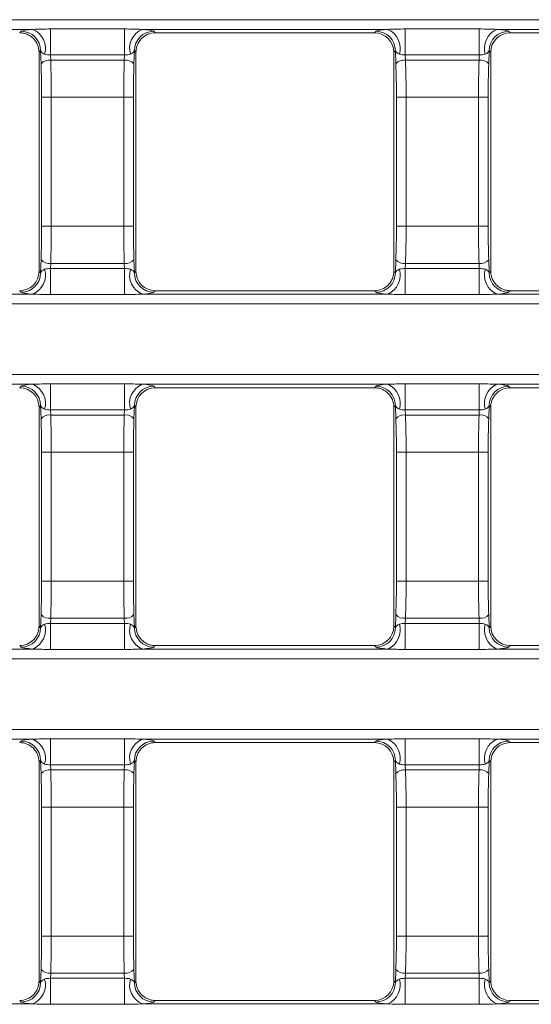
# Model space of a CAD drawing. Units: millimetres. Extents: x -386 to 5649, y -16 to 1848.
# Drawn here: x 638 to 744, y 673 to 876 of the extents above; entities that cross this region are included whole.
import ezdxf

# ---------------------------------------------------------------- set-up
doc = ezdxf.new("R2010")
doc.units = ezdxf.units.MM
doc.header["$LTSCALE"] = 5

msp = doc.modelspace()

# ---------------------------------------------------------------- linework, layer by layer
at = {"color": 7, "linetype": 'Continuous', "lineweight": 15}
for p, q in [((215.659, 876.165), (868.847, 876.165)), ((640.773, 874.172), (590.088, 874.172)), ((638.035, 873.457), (638.356, 873.778)), ((644.394, 874.25), (659.645, 874.25)), ((644.394, 874.25), (644.394, 868.889)), ((659.645, 874.25), (659.645, 868.889)), ((713.951, 874.172), (663.266, 874.172)), ((665.683, 873.778), (666.004, 873.457)), ((711.213, 873.457), (666.01, 873.457)), ((711.213, 873.457), (711.534, 873.778)), ((717.572, 874.25), (732.823, 874.25)), ((717.572, 874.25), (717.572, 868.889)), ((732.823, 874.25), (732.823, 868.889)), ((787.129, 874.172), (736.444, 874.172)), ((738.861, 873.778), (739.182, 873.457)), ((784.39, 873.457), (739.182, 873.457)), ((642.341, 869.794), (642.019, 869.472)), ((642.02, 824.316), (642.02, 869.454)), ((642.44, 867.069), (642.341, 869.794)), ((659.645, 868.889), (644.394, 868.889)), ((644.394, 868.889), (644.432, 867.834)), ((659.607, 867.834), (659.645, 868.889)), ((661.698, 869.794), (661.599, 867.069)), ((662.02, 869.472), (661.698, 869.794)), ((662.02, 824.316), (662.02, 869.454)), ((715.519, 869.794), (715.197, 869.472)), ((715.197, 824.308), (715.197, 869.472)), ((715.617, 867.069), (715.519, 869.794)), ((732.823, 868.889), (717.572, 868.889)), ((717.572, 868.889), (717.61, 867.834)), ((732.785, 867.834), (732.823, 868.889)), ((734.876, 869.794), (734.777, 867.069)), ((735.197, 869.472), (734.876, 869.794)), ((735.197, 824.308), (735.197, 869.472)), ((659.607, 867.834), (644.432, 867.834)), ((732.785, 867.834), (717.61, 867.834)), ((642.56, 833.599), (642.56, 860.176)), ((644.552, 860.176), (642.56, 860.176)), ((644.552, 860.176), (644.552, 833.599)), ((659.487, 860.176), (644.552, 860.176)), ((659.487, 833.599), (659.487, 860.176)), ((661.479, 860.176), (659.487, 860.176)), ((661.479, 860.176), (661.479, 833.599)), ((715.738, 833.599), (715.738, 860.176)), ((717.73, 860.176), (715.738, 860.176)), ((717.73, 860.176), (717.73, 833.599)), ((732.665, 860.176), (717.73, 860.176)), ((732.665, 833.599), (732.665, 860.176)), ((734.657, 860.176), (732.665, 860.176)), ((734.657, 860.176), (734.657, 833.599)), ((644.552, 833.599), (642.56, 833.599)), ((659.487, 833.599), (644.552, 833.599)), ((661.479, 833.599), (659.487, 833.599)), ((717.73, 833.599), (715.738, 833.599)), ((732.665, 833.599), (717.73, 833.599)), ((734.657, 833.599), (732.665, 833.599)), ((642.341, 823.982), (642.44, 826.707)), ((644.432, 825.941), (644.394, 824.886)), ((659.607, 825.941), (644.432, 825.941)), ((659.645, 824.886), (659.607, 825.941)), ((661.599, 826.707), (661.698, 823.982)), ((715.519, 823.982), (715.617, 826.707)), ((717.61, 825.941), (717.572, 824.886)), ((732.785, 825.941), (717.61, 825.941)), ((732.823, 824.886), (732.785, 825.941)), ((734.777, 826.707), (734.876, 823.982)), ((642.02, 824.303), (642.341, 823.982)), ((644.394, 819.525), (644.394, 824.886)), ((644.394, 824.886), (659.645, 824.886)), ((659.645, 819.525), (659.645, 824.886)), ((661.698, 823.982), (662.02, 824.303)), ((715.197, 824.303), (715.519, 823.982)), ((717.572, 819.525), (717.572, 824.886)), ((717.572, 824.886), (732.823, 824.886)), ((732.823, 819.525), (732.823, 824.886)), ((734.876, 823.982), (735.197, 824.303)), ((638.356, 819.997), (638.035, 820.318)), ((666.004, 820.318), (665.683, 819.997)), ((711.194, 820.318), (666.017, 820.318)), ((711.534, 819.997), (711.213, 820.318)), ((739.182, 820.318), (738.861, 819.997)), ((784.372, 820.318), (739.2, 820.318)), ((590.088, 819.603), (640.773, 819.603)), ((659.645, 819.525), (644.394, 819.525)), ((663.266, 819.603), (713.951, 819.603)), ((732.823, 819.525), (717.572, 819.525)), ((736.444, 819.603), (787.129, 819.603)), ((868.847, 817.611), (215.659, 817.611)), ((215.659, 803.026), (868.847, 803.026)), ((640.773, 801.033), (590.088, 801.033)), ((638.035, 800.318), (638.356, 800.639)), ((644.394, 801.111), (659.645, 801.111)), ((644.394, 795.75), (644.394, 801.111)), ((659.645, 795.75), (659.645, 801.111)), ((713.951, 801.033), (663.266, 801.033)), ((665.683, 800.639), (666.004, 800.318)), ((711.194, 800.318), (666.017, 800.318)), ((711.213, 800.318), (711.534, 800.639)), ((717.572, 801.111), (732.823, 801.111)), ((717.572, 801.111), (717.572, 795.75)), ((732.823, 801.111), (732.823, 795.75)), ((787.129, 801.033), (736.444, 801.033)), ((738.861, 800.639), (739.182, 800.318)), ((784.372, 800.318), (739.2, 800.318)), ((642.341, 796.655), (642.02, 796.333)), ((642.02, 751.182), (642.02, 796.321)), ((642.44, 793.93), (642.341, 796.655)), ((659.645, 795.75), (644.394, 795.75)), ((644.394, 795.75), (644.432, 794.695)), ((659.607, 794.695), (659.645, 795.75)), ((661.698, 796.655), (661.599, 793.93)), ((662.02, 796.333), (661.698, 796.655)), ((662.02, 751.182), (662.02, 796.321)), ((715.519, 796.655), (715.197, 796.333)), ((715.197, 751.164), (715.197, 796.328)), ((715.617, 793.93), (715.519, 796.655)), ((732.823, 795.75), (717.572, 795.75)), ((717.572, 795.75), (717.61, 794.695)), ((732.785, 794.695), (732.823, 795.75)), ((734.876, 796.655), (734.777, 793.93)), ((735.197, 796.333), (734.876, 796.655)), ((735.197, 751.164), (735.197, 796.328)), ((659.607, 794.695), (644.432, 794.695)), ((732.785, 794.695), (717.61, 794.695)), ((642.56, 760.46), (642.56, 787.037)), ((644.552, 787.037), (642.56, 787.037)), ((644.552, 787.037), (644.552, 760.46)), ((659.487, 787.037), (644.552, 787.037)), ((659.487, 760.46), (659.487, 787.037)), ((661.479, 787.037), (659.487, 787.037)), ((661.479, 787.037), (661.479, 760.46)), ((715.738, 760.46), (715.738, 787.037)), ((717.73, 787.037), (715.738, 787.037)), ((717.73, 787.037), (717.73, 760.46)), ((732.665, 787.037), (717.73, 787.037)), ((732.665, 760.46), (732.665, 787.037)), ((734.657, 787.037), (732.665, 787.037)), ((734.657, 787.037), (734.657, 760.46)), ((644.552, 760.46), (642.56, 760.46)), ((659.487, 760.46), (644.552, 760.46)), ((661.479, 760.46), (659.487, 760.46)), ((717.73, 760.46), (715.738, 760.46)), ((732.665, 760.46), (717.73, 760.46)), ((734.657, 760.46), (732.665, 760.46)), ((642.341, 750.843), (642.44, 753.568)), ((661.599, 753.568), (661.698, 750.843)), ((715.519, 750.843), (715.617, 753.568)), ((734.777, 753.568), (734.876, 750.843)), ((642.019, 751.164), (642.341, 750.843)), ((644.432, 752.802), (644.394, 751.747)), ((644.394, 751.747), (644.394, 746.386)), ((644.394, 751.747), (659.645, 751.747)), ((659.607, 752.802), (644.432, 752.802)), ((659.645, 751.747), (659.607, 752.802)), ((659.645, 751.747), (659.645, 746.386)), ((661.698, 750.843), (662.02, 751.164)), ((715.197, 751.164), (715.519, 750.843)), ((717.61, 752.802), (717.572, 751.747)), ((717.572, 751.747), (717.572, 746.386)), ((717.572, 751.747), (732.823, 751.747)), ((732.785, 752.802), (717.61, 752.802)), ((732.823, 751.747), (732.785, 752.802)), ((732.823, 751.747), (732.823, 746.386)), ((734.876, 750.843), (735.197, 751.164)), ((638.356, 746.858), (638.035, 747.179)), ((666.004, 747.179), (665.683, 746.858)), ((711.213, 747.179), (666.01, 747.179)), ((711.534, 746.858), (711.213, 747.179)), ((739.182, 747.179), (738.861, 746.858)), ((784.39, 747.179), (739.182, 747.179)), ((590.088, 746.464), (640.773, 746.464)), ((659.645, 746.386), (644.394, 746.386)), ((663.266, 746.464), (713.951, 746.464)), ((732.823, 746.386), (717.572, 746.386)), ((736.444, 746.464), (787.129, 746.464)), ((868.847, 744.472), (215.659, 744.472)), ((215.659, 729.887), (868.847, 729.887)), ((640.773, 727.894), (590.088, 727.894)), ((638.035, 727.179), (638.356, 727.501)), ((644.394, 727.972), (659.645, 727.972)), ((644.394, 727.972), (644.394, 722.611)), ((659.645, 727.972), (659.645, 722.611)), ((713.951, 727.894), (663.266, 727.894)), ((665.683, 727.501), (666.004, 727.179)), ((711.213, 727.179), (666.01, 727.179)), ((711.213, 727.179), (711.534, 727.501)), ((717.572, 727.972), (732.823, 727.972)), ((717.572, 727.972), (717.572, 722.611)), ((732.823, 727.972), (732.823, 722.611)), ((787.129, 727.894), (736.444, 727.894)), ((738.861, 727.501), (739.182, 727.179)), ((784.39, 727.179), (739.182, 727.179)), ((642.341, 723.516), (642.019, 723.194)), ((642.02, 678.043), (642.02, 723.176)), ((642.44, 720.791), (642.341, 723.516)), ((659.645, 722.611), (644.394, 722.611)), ((644.394, 722.611), (644.432, 721.557)), ((659.607, 721.557), (659.645, 722.611)), ((661.698, 723.516), (661.599, 720.791)), ((662.02, 723.194), (661.698, 723.516)), ((662.02, 678.043), (662.02, 723.176)), ((715.519, 723.516), (715.197, 723.194)), ((715.197, 678.025), (715.197, 723.194)), ((715.617, 720.791), (715.519, 723.516)), ((732.823, 722.611), (717.572, 722.611)), ((717.572, 722.611), (717.61, 721.557)), ((732.785, 721.557), (732.823, 722.611)), ((734.876, 723.516), (734.777, 720.791)), ((735.197, 723.194), (734.876, 723.516)), ((735.197, 678.025), (735.197, 723.194)), ((659.607, 721.557), (644.432, 721.557)), ((732.785, 721.557), (717.61, 721.557)), ((642.56, 687.321), (642.56, 713.898)), ((644.552, 713.898), (642.56, 713.898)), ((644.552, 713.898), (644.552, 687.321)), ((659.487, 713.898), (644.552, 713.898)), ((659.487, 687.321), (659.487, 713.898)), ((661.479, 713.898), (659.487, 713.898)), ((661.479, 713.898), (661.479, 687.321)), ((715.738, 687.321), (715.738, 713.898)), ((717.73, 713.898), (715.738, 713.898)), ((717.73, 713.898), (717.73, 687.321)), ((732.665, 713.898), (717.73, 713.898)), ((732.665, 687.321), (732.665, 713.898)), ((734.657, 713.898), (732.665, 713.898)), ((734.657, 713.898), (734.657, 687.321)), ((644.552, 687.321), (642.56, 687.321)), ((659.487, 687.321), (644.552, 687.321)), ((661.479, 687.321), (659.487, 687.321)), ((717.73, 687.321), (715.738, 687.321)), ((732.665, 687.321), (717.73, 687.321)), ((734.657, 687.321), (732.665, 687.321)), ((642.341, 677.704), (642.44, 680.429)), ((661.599, 680.429), (661.698, 677.704)), ((715.519, 677.704), (715.617, 680.429)), ((734.777, 680.429), (734.876, 677.704)), ((642.019, 678.025), (642.341, 677.704)), ((644.432, 679.663), (644.394, 678.608)), ((644.394, 678.608), (644.394, 673.247)), ((644.394, 678.608), (659.645, 678.608)), ((659.607, 679.663), (644.432, 679.663)), ((659.645, 678.608), (659.607, 679.663)), ((659.645, 678.608), (659.645, 673.247)), ((661.698, 677.704), (662.02, 678.025)), ((715.197, 678.025), (715.519, 677.704)), ((717.61, 679.663), (717.572, 678.608)), ((717.572, 673.247), (717.572, 678.608)), ((717.572, 678.608), (732.823, 678.608)), ((732.785, 679.663), (717.61, 679.663)), ((732.823, 678.608), (732.785, 679.663)), ((732.823, 673.247), (732.823, 678.608)), ((734.876, 677.704), (735.197, 678.025)), ((638.356, 673.719), (638.035, 674.04)), ((666.004, 674.04), (665.683, 673.719)), ((711.213, 674.04), (666.01, 674.04)), ((711.534, 673.719), (711.213, 674.04)), ((739.182, 674.04), (738.861, 673.719)), ((784.39, 674.04), (739.182, 674.04)), ((590.088, 673.325), (640.773, 673.325)), ((659.645, 673.247), (644.394, 673.247)), ((663.266, 673.325), (713.951, 673.325)), ((732.823, 673.247), (717.572, 673.247)), ((736.444, 673.325), (787.129, 673.325))]:
    msp.add_line(p, q, dxfattribs=at)
for centre, radius, start, end in [((638.32, 869.758), 4.021, 0.50803, 89.49197), ((639.009, 870.215), 4.332, 344.23879, 65.97495), ((665.03, 870.215), 4.332, 114.02518, 195.76108), ((665.719, 869.758), 4.021, 90.50809, 179.49191), ((711.498, 869.758), 4.021, 0.50815, 89.49185), ((712.187, 870.215), 4.332, 344.23887, 65.97488), ((738.208, 870.215), 4.332, 114.02504, 195.76095), ((738.896, 869.758), 4.021, 90.50824, 179.49176), ((644.123, 865.665), 2.191, 81.88221, 140.1689), ((659.916, 865.665), 2.191, 39.83099, 98.1179), ((717.3, 865.665), 2.191, 81.88197, 140.16914), ((733.094, 865.665), 2.192, 39.83175, 98.11714), ((644.123, 828.11), 2.192, 219.83139, 278.11768), ((659.916, 828.11), 2.192, 261.88222, 320.16871), ((717.3, 828.11), 2.191, 219.83116, 278.11791), ((733.094, 828.11), 2.192, 261.88297, 320.16795), ((638.32, 824.017), 4.021, 270.50806, 359.49194), ((639.009, 823.56), 4.332, 294.02503, 15.76123), ((665.03, 823.56), 4.332, 164.23891, 245.97483), ((665.719, 824.017), 4.021, 180.50812, 269.49188), ((711.498, 824.017), 4.021, 270.50818, 359.49182), ((712.187, 823.56), 4.332, 294.02511, 15.76115), ((738.208, 823.56), 4.332, 164.23904, 245.97498), ((738.896, 824.017), 4.021, 180.50827, 269.49173), ((638.32, 796.619), 4.021, 0.508, 89.492), ((639.009, 797.076), 4.332, 344.23889, 65.97479), ((665.03, 797.076), 4.332, 114.02535, 195.76097), ((665.719, 796.619), 4.021, 90.50806, 179.49194), ((711.498, 796.619), 4.021, 0.50812, 89.49188), ((712.187, 797.076), 4.332, 344.23897, 65.97471), ((738.208, 797.076), 4.332, 114.02521, 195.76084), ((738.896, 796.619), 4.021, 90.50821, 179.49179), ((644.123, 792.526), 2.191, 81.88165, 140.16965), ((659.916, 792.526), 2.191, 39.83025, 98.11845), ((717.3, 792.526), 2.191, 81.88142, 140.16988), ((733.094, 792.526), 2.192, 39.83101, 98.11769), ((644.123, 754.971), 2.191, 219.83035, 278.11835), ((659.916, 754.971), 2.191, 261.88155, 320.16975), ((717.3, 754.971), 2.191, 219.83012, 278.11858), ((733.094, 754.971), 2.192, 261.88231, 320.16899), ((638.32, 750.878), 4.021, 270.50778, 359.49222), ((639.009, 750.421), 4.332, 294.0254, 15.76099), ((665.03, 750.421), 4.332, 164.23915, 245.97447), ((665.719, 750.878), 4.021, 180.50784, 269.49216), ((711.498, 750.878), 4.021, 270.50791, 359.49209), ((712.187, 750.421), 4.332, 294.02548, 15.76091), ((738.208, 750.421), 4.332, 164.23928, 245.97461), ((738.896, 750.878), 4.021, 180.508, 269.492), ((638.32, 723.48), 4.021, 0.5079, 89.4921), ((639.009, 723.937), 4.332, 344.23877, 65.97497), ((665.03, 723.937), 4.332, 114.02517, 195.76109), ((665.719, 723.48), 4.021, 90.50797, 179.49203), ((711.498, 723.48), 4.021, 0.50803, 89.49197), ((712.187, 723.937), 4.332, 344.23885, 65.97489), ((738.208, 723.937), 4.332, 114.02502, 195.76096), ((738.896, 723.48), 4.021, 90.50812, 179.49188), ((644.123, 719.387), 2.192, 81.88254, 140.16876), ((659.916, 719.387), 2.192, 39.83113, 98.11756), ((717.3, 719.387), 2.192, 81.88231, 140.16899), ((733.094, 719.387), 2.192, 39.83189, 98.1168), ((644.123, 681.832), 2.192, 219.83155, 278.1179), ((659.916, 681.832), 2.191, 261.88199, 320.16856), ((717.3, 681.832), 2.191, 219.83131, 278.11813), ((733.094, 681.833), 2.192, 261.88275, 320.1678), ((639.009, 677.282), 4.332, 294.02503, 15.76123), ((665.03, 677.282), 4.332, 164.23891, 245.97483), ((712.187, 677.282), 4.332, 294.02511, 15.76115), ((738.208, 677.282), 4.332, 164.23904, 245.97498), ((638.32, 677.739), 4.021, 270.50821, 359.49179), ((665.719, 677.739), 4.021, 180.50827, 269.49173), ((711.498, 677.739), 4.021, 270.50833, 359.49167), ((738.896, 677.739), 4.021, 180.50842, 269.49158)]:
    msp.add_arc(centre, radius, start, end, dxfattribs=at)
for centre, major_axis, ratio, start_param, end_param in [((638.818, 871.449), (4.072, -0.504), 0.4772151, 1.8230678, 1.8244376), ((644.335, 873.734), (6.004, 0.006), 0.091331, 2.2057983, 3.0503379), ((659.704, 873.734), (6.004, -0.006), 0.091331, 0.0912548, 0.9357943), ((665.221, 871.449), (4.072, 0.504), 0.4772151, 1.3171551, 1.3185249), ((711.182, 869.442), (-2.85, -2.85), 0.9924325, 2.3599926, 3.9231927), ((717.513, 873.734), (6.004, 0.006), 0.091331, 2.2057983, 3.0503379), ((739.213, 869.442), (-2.85, 2.85), 0.9924325, 5.5015852, 7.0647854), ((732.882, 873.734), (6.004, -0.006), 0.091331, 0.0912548, 0.9357943), ((639.159, 872.302), (-2.03, 4.85), 0.4154588, 3.9231798, 3.9277196), ((644.335, 869.749), (2.004, -0.202), 0.4840677, 3.3026402, 4.1471798), ((659.704, 869.749), (2.004, 0.202), 0.4840677, 5.2775982, 6.1221378), ((664.88, 872.302), (2.03, 4.85), 0.4154588, 2.3554657, 2.3600055), ((717.513, 869.749), (2.004, -0.202), 0.4840677, 3.3026402, 4.1471798), ((732.882, 869.749), (2.004, 0.202), 0.4840677, 5.2775982, 6.1221378), ((640.985, 860.176), (0, 18), 0.0874887, 4.712389, 5.1053375), ((642.977, 860.176), (0, 20), 0.0787398, 4.712389, 5.1053375), ((661.062, 860.176), (0, 20), 0.0787398, 1.1778478, 1.5707963), ((663.054, 860.176), (0, 18), 0.0874887, 1.1778478, 1.5707963), ((714.163, 860.176), (0, 18), 0.0874887, 4.712389, 5.1053375), ((716.155, 860.176), (0, 20), 0.0787398, 4.712389, 5.1053375), ((734.24, 860.176), (0, 20), 0.0787398, 1.1778478, 1.5707963), ((736.232, 860.176), (0, 18), 0.0874887, 1.1778478, 1.5707963), ((640.985, 833.599), (0, 18), 0.0874887, 4.3194405, 4.712389), ((642.977, 833.599), (0, 20), 0.0787398, 4.3194405, 4.712389), ((661.062, 833.599), (0, 20), 0.0787398, 1.5707963, 1.9637448), ((663.054, 833.599), (0, 18), 0.0874887, 1.5707963, 1.9637448), ((714.163, 833.599), (0, 18), 0.0874887, 4.3194405, 4.712389), ((716.155, 833.599), (0, 20), 0.0787398, 4.3194405, 4.712389), ((734.24, 833.599), (0, 20), 0.0787398, 1.5707963, 1.9637448), ((736.232, 833.599), (0, 18), 0.0874887, 1.5707963, 1.9637448), ((638.013, 824.324), (2.837, -2.837), 0.9969629, 5.5015852, 7.0647854), ((639.159, 823.179), (1.305, 4.08), 0.623872, 5.1829144, 5.1861035), ((644.335, 824.026), (2.004, 0.202), 0.4840677, 2.1360055, 2.9805451), ((659.704, 824.026), (2.004, -0.202), 0.4840677, 0.1610475, 1.0055871), ((664.88, 823.179), (-1.305, 4.08), 0.623872, 1.0970818, 1.1002709), ((666.026, 824.324), (2.837, 2.837), 0.9969629, 2.3599926, 3.9231927), ((713.19, 823.519), (0.504, 4.072), 0.4772151, 4.9646604, 4.9660302), ((717.513, 824.026), (2.004, 0.202), 0.4840677, 2.1360055, 2.9805451), ((732.882, 824.026), (2.004, -0.202), 0.4840677, 0.1610475, 1.0055871), ((737.205, 823.519), (-0.504, 4.072), 0.4772151, 1.3171551, 1.3185249), ((639.159, 823.179), (4.08, 1.305), 0.623872, 4.2386744, 4.2418635), ((644.335, 820.041), (6.004, -0.006), 0.091331, 3.2328474, 4.077387), ((659.704, 820.041), (6.004, 0.006), 0.091331, 5.347391, 6.1919305), ((664.88, 823.179), (4.08, -1.305), 0.623872, 5.1829144, 5.1861035), ((714.043, 823.179), (4.85, 2.03), 0.4154588, 3.9231798, 3.9277196), ((717.513, 820.041), (6.004, -0.006), 0.091331, 3.2328474, 4.077387), ((732.882, 820.041), (6.004, 0.006), 0.091331, 5.347391, 6.1919305), ((736.352, 823.179), (4.85, -2.03), 0.4154588, 5.4970583, 5.5015981), ((639.159, 797.457), (4.08, -1.305), 0.623872, 2.0413218, 2.0445109), ((638.013, 796.312), (2.837, 2.837), 0.9969629, 5.5015852, 7.0647854), ((644.335, 800.595), (6.004, 0.006), 0.091331, 2.2057983, 3.0503379), ((666.026, 796.312), (2.837, -2.837), 0.9969629, 2.3599926, 3.9231927), ((659.704, 800.595), (6.004, -0.006), 0.091331, 0.0912548, 0.9357943), ((664.88, 797.457), (4.08, 1.305), 0.623872, 1.0970818, 1.1002709), ((714.043, 797.457), (4.85, -2.03), 0.4154588, 2.3554657, 2.3600055), ((717.513, 800.595), (6.004, 0.006), 0.091331, 2.2057983, 3.0503379), ((732.882, 800.595), (6.004, -0.006), 0.091331, 0.0912548, 0.9357943), ((736.352, 797.457), (4.85, 2.03), 0.4154588, 0.7815872, 0.786127), ((639.159, 797.457), (-1.305, 4.08), 0.623872, 4.2386744, 4.2418635), ((644.335, 796.611), (2.004, -0.202), 0.4840677, 3.3026402, 4.1471798), ((659.704, 796.611), (2.004, 0.202), 0.4840677, 5.2775982, 6.1221378), ((664.88, 797.457), (1.305, 4.08), 0.623872, 2.0413218, 2.0445109), ((713.19, 797.117), (-0.504, 4.072), 0.4772151, 4.4587477, 4.4601175), ((717.513, 796.611), (2.004, -0.202), 0.4840677, 3.3026402, 4.1471798), ((732.882, 796.611), (2.004, 0.202), 0.4840677, 5.2775982, 6.1221378), ((737.205, 797.117), (0.504, 4.072), 0.4772151, 1.8230678, 1.8244376), ((640.985, 787.037), (0, 18), 0.0874887, 4.712389, 5.1053375), ((642.977, 787.037), (0, 20), 0.0787398, 4.712389, 5.1053375), ((661.062, 787.037), (0, 20), 0.0787398, 1.1778478, 1.5707963), ((663.054, 787.037), (0, 18), 0.0874887, 1.1778478, 1.5707963), ((714.163, 787.037), (0, 18), 0.0874887, 4.712389, 5.1053375), ((716.155, 787.037), (0, 20), 0.0787398, 4.712389, 5.1053375), ((734.24, 787.037), (0, 20), 0.0787398, 1.1778478, 1.5707963), ((736.232, 787.037), (0, 18), 0.0874887, 1.1778478, 1.5707963), ((640.985, 760.46), (0, 18), 0.0874887, 4.3194405, 4.712389), ((642.977, 760.46), (0, 20), 0.0787398, 4.3194405, 4.712389), ((661.062, 760.46), (0, 20), 0.0787398, 1.5707963, 1.9637448), ((663.054, 760.46), (0, 18), 0.0874887, 1.5707963, 1.9637448), ((714.163, 760.46), (0, 18), 0.0874887, 4.3194405, 4.712389), ((716.155, 760.46), (0, 20), 0.0787398, 4.3194405, 4.712389), ((734.24, 760.46), (0, 20), 0.0787398, 1.5707963, 1.9637448), ((736.232, 760.46), (0, 18), 0.0874887, 1.5707963, 1.9637448), ((639.159, 748.334), (2.03, 4.85), 0.4154588, 5.4970583, 5.5015981), ((644.335, 750.887), (2.004, 0.202), 0.4840677, 2.1360055, 2.9805451), ((659.704, 750.887), (2.004, -0.202), 0.4840677, 0.1610475, 1.0055871), ((664.88, 748.334), (-2.03, 4.85), 0.4154588, 0.7815872, 0.786127), ((711.182, 751.194), (2.85, -2.85), 0.9924325, 5.5015852, 7.0647854), ((717.513, 750.887), (2.004, 0.202), 0.4840677, 2.1360055, 2.9805451), ((732.882, 750.887), (2.004, -0.202), 0.4840677, 0.1610475, 1.0055871), ((739.213, 751.194), (2.85, 2.85), 0.9924325, 2.3599926, 3.9231927), ((638.818, 749.187), (4.072, 0.504), 0.4772151, 4.4587477, 4.4601175), ((644.335, 746.902), (6.004, -0.006), 0.091331, 3.2328474, 4.077387), ((659.704, 746.902), (6.004, 0.006), 0.091331, 5.347391, 6.1919305), ((665.221, 749.187), (4.072, -0.504), 0.4772151, 4.9646604, 4.9660302), ((717.513, 746.902), (6.004, -0.006), 0.091331, 3.2328474, 4.077387), ((732.882, 746.902), (6.004, 0.006), 0.091331, 5.347391, 6.1919305), ((638.818, 725.172), (4.072, -0.504), 0.4772151, 1.8230678, 1.8244376), ((644.335, 727.456), (6.004, 0.006), 0.091331, 2.2057983, 3.0503379), ((659.704, 727.456), (6.004, -0.006), 0.091331, 0.0912548, 0.9357943), ((665.221, 725.172), (4.072, 0.504), 0.4772151, 1.3171551, 1.3185249), ((711.182, 723.164), (-2.85, -2.85), 0.9924325, 2.3599926, 3.9231927), ((717.513, 727.456), (6.004, 0.006), 0.091331, 2.2057983, 3.0503379), ((739.213, 723.164), (-2.85, 2.85), 0.9924325, 5.5015852, 7.0647854), ((732.882, 727.456), (6.004, -0.006), 0.091331, 0.0912548, 0.9357943), ((639.159, 726.025), (-2.03, 4.85), 0.4154588, 3.9231798, 3.9277196), ((644.335, 723.472), (2.004, -0.202), 0.4840677, 3.3026402, 4.1471798), ((659.704, 723.472), (2.004, 0.202), 0.4840677, 5.2775982, 6.1221378), ((664.88, 726.025), (2.03, 4.85), 0.4154588, 2.3554657, 2.3600055), ((717.513, 723.472), (2.004, -0.202), 0.4840677, 3.3026402, 4.1471798), ((732.882, 723.472), (2.004, 0.202), 0.4840677, 5.2775982, 6.1221378), ((640.985, 713.898), (0, 18), 0.0874887, 4.712389, 5.1053375), ((642.977, 713.898), (0, 20), 0.0787398, 4.712389, 5.1053375), ((661.062, 713.898), (0, 20), 0.0787398, 1.1778478, 1.5707963), ((663.054, 713.898), (0, 18), 0.0874887, 1.1778478, 1.5707963), ((714.163, 713.898), (0, 18), 0.0874887, 4.712389, 5.1053375), ((716.155, 713.898), (0, 20), 0.0787398, 4.712389, 5.1053375), ((734.24, 713.898), (0, 20), 0.0787398, 1.1778478, 1.5707963), ((736.232, 713.898), (0, 18), 0.0874887, 1.1778478, 1.5707963), ((640.985, 687.321), (0, 18), 0.0874887, 4.3194405, 4.712389), ((642.977, 687.321), (0, 20), 0.0787398, 4.3194405, 4.712389), ((661.062, 687.321), (0, 20), 0.0787398, 1.5707963, 1.9637448), ((663.054, 687.321), (0, 18), 0.0874887, 1.5707963, 1.9637448), ((714.163, 687.321), (0, 18), 0.0874887, 4.3194405, 4.712389), ((716.155, 687.321), (0, 20), 0.0787398, 4.3194405, 4.712389), ((734.24, 687.321), (0, 20), 0.0787398, 1.5707963, 1.9637448), ((736.232, 687.321), (0, 18), 0.0874887, 1.5707963, 1.9637448), ((639.159, 675.195), (2.03, 4.85), 0.4154588, 5.4970583, 5.5015981), ((644.335, 677.748), (2.004, 0.202), 0.4840677, 2.1360055, 2.9805451), ((659.704, 677.748), (2.004, -0.202), 0.4840677, 0.1610475, 1.0055871), ((664.88, 675.195), (-2.03, 4.85), 0.4154588, 0.7815872, 0.786127), ((711.182, 678.056), (-2.85, 2.85), 0.9924325, 2.3599926, 3.9231927), ((717.513, 677.748), (2.004, 0.202), 0.4840677, 2.1360055, 2.9805451), ((732.882, 677.748), (2.004, -0.202), 0.4840677, 0.1610475, 1.0055871), ((739.213, 678.056), (-2.85, -2.85), 0.9924325, 5.5015852, 7.0647854), ((638.818, 676.048), (4.072, 0.504), 0.4772151, 4.4587477, 4.4601175), ((644.335, 673.763), (6.004, -0.006), 0.091331, 3.2328474, 4.077387), ((659.704, 673.763), (6.004, 0.006), 0.091331, 5.347391, 6.1919305), ((665.221, 676.048), (4.072, -0.504), 0.4772151, 4.9646604, 4.9660302), ((717.513, 673.763), (6.004, -0.006), 0.091331, 3.2328474, 4.077387), ((732.882, 673.763), (6.004, 0.006), 0.091331, 5.347391, 6.1919305)]:
    msp.add_ellipse(centre, major_axis=major_axis, ratio=ratio, start_param=start_param, end_param=end_param, dxfattribs=at)
for points, knots in [([(638.035, 873.457), (638.298, 873.457), (638.556, 873.431), (639.065, 873.33), (639.318, 873.253), (639.8, 873.053), (640.029, 872.931), (640.462, 872.642), (640.667, 872.474), (641.218, 871.923), (641.514, 871.479), (641.912, 870.52), (642.018, 869.998), (642.019, 869.472)], [0, 0, 0, 0, 0.125, 0.125, 0.25, 0.25, 0.375, 0.375, 0.5, 0.5, 0.75, 0.75, 1, 1, 1, 1]), ([(640.773, 874.172), (641.364, 874.186), (641.965, 874.209), (643.176, 874.24), (643.784, 874.25), (644.394, 874.25)], [0, 0, 0, 0, 0.5, 0.5, 1, 1, 1, 1]), ([(659.645, 874.25), (660.255, 874.25), (660.863, 874.24), (662.075, 874.209), (662.675, 874.186), (663.266, 874.172)], [0, 0, 0, 0, 0.5, 0.5, 1, 1, 1, 1]), ([(662.02, 869.472), (662.02, 869.735), (662.047, 869.994), (662.148, 870.502), (662.225, 870.755), (662.425, 871.237), (662.547, 871.466), (662.835, 871.899), (663.003, 872.104), (663.554, 872.656), (663.998, 872.953), (664.955, 873.351), (665.478, 873.457), (666.004, 873.457)], [0, 0, 0, 0, 0.125, 0.125, 0.25, 0.25, 0.375, 0.375, 0.5, 0.5, 0.75, 0.75, 1, 1, 1, 1]), ([(713.951, 874.172), (714.541, 874.186), (715.142, 874.209), (716.354, 874.24), (716.962, 874.25), (717.572, 874.25)], [0, 0, 0, 0, 0.5, 0.5, 1, 1, 1, 1]), ([(732.823, 874.25), (733.433, 874.25), (734.04, 874.24), (735.252, 874.209), (735.853, 874.186), (736.444, 874.172)], [0, 0, 0, 0, 0.5, 0.5, 1, 1, 1, 1]), ([(644.394, 868.889), (644.167, 868.903), (643.946, 868.91), (643.525, 868.943), (643.336, 868.972), (643.179, 869.038)], [0, 0, 0, 0, 0.5, 0.5, 1, 1, 1, 1]), ([(660.86, 869.038), (660.703, 868.972), (660.515, 868.943), (660.094, 868.91), (659.873, 868.903), (659.645, 868.889)], [0, 0, 0, 0, 0.5, 0.5, 1, 1, 1, 1]), ([(717.572, 868.889), (717.344, 868.903), (717.124, 868.91), (716.703, 868.943), (716.514, 868.972), (716.356, 869.038)], [0, 0, 0, 0, 0.5, 0.5, 1, 1, 1, 1]), ([(734.038, 869.038), (733.881, 868.972), (733.693, 868.943), (733.271, 868.91), (733.051, 868.903), (732.823, 868.889)], [0, 0, 0, 0, 0.5, 0.5, 1, 1, 1, 1]), ([(643.179, 824.737), (643.336, 824.803), (643.524, 824.832), (643.945, 824.865), (644.166, 824.872), (644.394, 824.886)], [0, 0, 0, 0, 0.5, 0.5, 1, 1, 1, 1]), ([(659.645, 824.886), (659.872, 824.872), (660.093, 824.865), (660.514, 824.832), (660.703, 824.803), (660.86, 824.737)], [0, 0, 0, 0, 0.5, 0.5, 1, 1, 1, 1]), ([(715.197, 824.303), (715.197, 824.04), (715.171, 823.781), (715.07, 823.272), (714.994, 823.02), (714.794, 822.537), (714.671, 822.309), (714.383, 821.876), (714.214, 821.671), (713.663, 821.12), (713.219, 820.824), (712.261, 820.426), (711.738, 820.32), (711.213, 820.318)], [0, 0, 0, 0, 0.125, 0.125, 0.25, 0.25, 0.375, 0.375, 0.5, 0.5, 0.75, 0.75, 1, 1, 1, 1]), ([(716.356, 824.737), (716.514, 824.803), (716.702, 824.832), (717.123, 824.865), (717.344, 824.872), (717.572, 824.886)], [0, 0, 0, 0, 0.5, 0.5, 1, 1, 1, 1]), ([(732.823, 824.886), (733.05, 824.872), (733.27, 824.865), (733.692, 824.832), (733.881, 824.803), (734.038, 824.737)], [0, 0, 0, 0, 0.5, 0.5, 1, 1, 1, 1]), ([(739.182, 820.318), (738.919, 820.319), (738.661, 820.345), (738.152, 820.447), (737.899, 820.523), (737.417, 820.723), (737.188, 820.845), (736.755, 821.134), (736.55, 821.302), (735.998, 821.852), (735.701, 822.296), (735.303, 823.254), (735.198, 823.777), (735.197, 824.303)], [0, 0, 0, 0, 0.125, 0.125, 0.25, 0.25, 0.375, 0.375, 0.5, 0.5, 0.75, 0.75, 1, 1, 1, 1]), ([(644.394, 819.525), (643.784, 819.525), (643.176, 819.535), (641.964, 819.566), (641.364, 819.589), (640.773, 819.603)], [0, 0, 0, 0, 0.5, 0.5, 1, 1, 1, 1]), ([(663.266, 819.603), (662.675, 819.589), (662.074, 819.566), (660.863, 819.535), (660.255, 819.525), (659.645, 819.525)], [0, 0, 0, 0, 0.5, 0.5, 1, 1, 1, 1]), ([(717.572, 819.525), (716.962, 819.525), (716.354, 819.535), (715.142, 819.566), (714.541, 819.589), (713.951, 819.603)], [0, 0, 0, 0, 0.5, 0.5, 1, 1, 1, 1]), ([(736.444, 819.603), (735.853, 819.589), (735.252, 819.566), (734.04, 819.535), (733.433, 819.525), (732.823, 819.525)], [0, 0, 0, 0, 0.5, 0.5, 1, 1, 1, 1]), ([(640.773, 801.033), (641.364, 801.047), (641.965, 801.07), (643.176, 801.101), (643.784, 801.111), (644.394, 801.111)], [0, 0, 0, 0, 0.5, 0.5, 1, 1, 1, 1]), ([(659.645, 801.111), (660.255, 801.111), (660.863, 801.101), (662.075, 801.07), (662.675, 801.047), (663.266, 801.033)], [0, 0, 0, 0, 0.5, 0.5, 1, 1, 1, 1]), ([(711.213, 800.318), (711.475, 800.317), (711.734, 800.291), (712.243, 800.189), (712.495, 800.113), (712.978, 799.913), (713.206, 799.791), (713.639, 799.502), (713.845, 799.334), (714.396, 798.784), (714.693, 798.34), (715.091, 797.382), (715.197, 796.859), (715.197, 796.333)], [0, 0, 0, 0, 0.125, 0.125, 0.25, 0.25, 0.375, 0.375, 0.5, 0.5, 0.75, 0.75, 1, 1, 1, 1]), ([(713.951, 801.033), (714.541, 801.047), (715.142, 801.07), (716.354, 801.101), (716.962, 801.111), (717.572, 801.111)], [0, 0, 0, 0, 0.5, 0.5, 1, 1, 1, 1]), ([(732.823, 801.111), (733.433, 801.111), (734.04, 801.101), (735.252, 801.07), (735.853, 801.047), (736.444, 801.033)], [0, 0, 0, 0, 0.5, 0.5, 1, 1, 1, 1]), ([(735.197, 796.333), (735.198, 796.596), (735.223, 796.855), (735.325, 797.364), (735.401, 797.617), (735.601, 798.099), (735.723, 798.328), (736.012, 798.76), (736.18, 798.965), (736.732, 799.516), (737.176, 799.813), (738.134, 800.21), (738.656, 800.316), (739.182, 800.318)], [0, 0, 0, 0, 0.125, 0.125, 0.25, 0.25, 0.375, 0.375, 0.5, 0.5, 0.75, 0.75, 1, 1, 1, 1]), ([(644.394, 795.75), (644.167, 795.764), (643.946, 795.771), (643.525, 795.804), (643.336, 795.833), (643.179, 795.9)], [0, 0, 0, 0, 0.5, 0.5, 1, 1, 1, 1]), ([(660.86, 795.9), (660.703, 795.833), (660.515, 795.804), (660.094, 795.771), (659.873, 795.764), (659.645, 795.75)], [0, 0, 0, 0, 0.5, 0.5, 1, 1, 1, 1]), ([(717.572, 795.75), (717.344, 795.764), (717.124, 795.771), (716.703, 795.804), (716.514, 795.833), (716.356, 795.9)], [0, 0, 0, 0, 0.5, 0.5, 1, 1, 1, 1]), ([(734.038, 795.9), (733.881, 795.833), (733.693, 795.804), (733.271, 795.771), (733.051, 795.764), (732.823, 795.75)], [0, 0, 0, 0, 0.5, 0.5, 1, 1, 1, 1]), ([(642.019, 751.164), (642.019, 750.901), (641.992, 750.643), (641.891, 750.134), (641.814, 749.881), (641.614, 749.399), (641.492, 749.17), (641.204, 748.737), (641.036, 748.532), (640.485, 747.98), (640.041, 747.683), (639.084, 747.285), (638.561, 747.18), (638.035, 747.179)], [0, 0, 0, 0, 0.125, 0.125, 0.25, 0.25, 0.375, 0.375, 0.5, 0.5, 0.75, 0.75, 1, 1, 1, 1]), ([(643.179, 751.598), (643.336, 751.664), (643.524, 751.693), (643.945, 751.726), (644.166, 751.733), (644.394, 751.747)], [0, 0, 0, 0, 0.5, 0.5, 1, 1, 1, 1]), ([(659.645, 751.747), (659.872, 751.733), (660.093, 751.726), (660.514, 751.693), (660.703, 751.664), (660.86, 751.598)], [0, 0, 0, 0, 0.5, 0.5, 1, 1, 1, 1]), ([(666.004, 747.179), (665.741, 747.179), (665.483, 747.205), (664.974, 747.306), (664.721, 747.383), (664.239, 747.583), (664.01, 747.705), (663.577, 747.994), (663.372, 748.162), (662.821, 748.713), (662.525, 749.158), (662.127, 750.116), (662.021, 750.638), (662.02, 751.164)], [0, 0, 0, 0, 0.125, 0.125, 0.25, 0.25, 0.375, 0.375, 0.5, 0.5, 0.75, 0.75, 1, 1, 1, 1]), ([(716.356, 751.598), (716.514, 751.664), (716.702, 751.693), (717.123, 751.726), (717.344, 751.733), (717.572, 751.747)], [0, 0, 0, 0, 0.5, 0.5, 1, 1, 1, 1]), ([(732.823, 751.747), (733.05, 751.733), (733.27, 751.726), (733.692, 751.693), (733.881, 751.664), (734.038, 751.598)], [0, 0, 0, 0, 0.5, 0.5, 1, 1, 1, 1]), ([(644.394, 746.386), (643.784, 746.386), (643.176, 746.396), (641.964, 746.427), (641.364, 746.451), (640.773, 746.464)], [0, 0, 0, 0, 0.5, 0.5, 1, 1, 1, 1]), ([(663.266, 746.464), (662.675, 746.451), (662.074, 746.427), (660.863, 746.396), (660.255, 746.386), (659.645, 746.386)], [0, 0, 0, 0, 0.5, 0.5, 1, 1, 1, 1]), ([(717.572, 746.386), (716.962, 746.386), (716.354, 746.396), (715.142, 746.427), (714.541, 746.451), (713.951, 746.464)], [0, 0, 0, 0, 0.5, 0.5, 1, 1, 1, 1]), ([(736.444, 746.464), (735.853, 746.451), (735.252, 746.427), (734.04, 746.396), (733.433, 746.386), (732.823, 746.386)], [0, 0, 0, 0, 0.5, 0.5, 1, 1, 1, 1]), ([(638.035, 727.179), (638.298, 727.179), (638.556, 727.153), (639.065, 727.052), (639.318, 726.975), (639.8, 726.776), (640.029, 726.653), (640.462, 726.364), (640.667, 726.196), (641.218, 725.645), (641.514, 725.201), (641.912, 724.243), (642.018, 723.72), (642.019, 723.194)], [0, 0, 0, 0, 0.125, 0.125, 0.25, 0.25, 0.375, 0.375, 0.5, 0.5, 0.75, 0.75, 1, 1, 1, 1]), ([(640.773, 727.894), (641.364, 727.908), (641.965, 727.931), (643.176, 727.963), (643.784, 727.972), (644.394, 727.972)], [0, 0, 0, 0, 0.5, 0.5, 1, 1, 1, 1]), ([(659.645, 727.972), (660.255, 727.972), (660.863, 727.963), (662.075, 727.931), (662.675, 727.908), (663.266, 727.894)], [0, 0, 0, 0, 0.5, 0.5, 1, 1, 1, 1]), ([(662.02, 723.194), (662.02, 723.457), (662.047, 723.716), (662.148, 724.224), (662.225, 724.477), (662.425, 724.96), (662.547, 725.188), (662.835, 725.621), (663.003, 725.826), (663.554, 726.378), (663.998, 726.675), (664.955, 727.073), (665.478, 727.179), (666.004, 727.179)], [0, 0, 0, 0, 0.125, 0.125, 0.25, 0.25, 0.375, 0.375, 0.5, 0.5, 0.75, 0.75, 1, 1, 1, 1]), ([(713.951, 727.894), (714.541, 727.908), (715.142, 727.931), (716.354, 727.963), (716.962, 727.972), (717.572, 727.972)], [0, 0, 0, 0, 0.5, 0.5, 1, 1, 1, 1]), ([(732.823, 727.972), (733.433, 727.972), (734.04, 727.963), (735.252, 727.931), (735.853, 727.908), (736.444, 727.894)], [0, 0, 0, 0, 0.5, 0.5, 1, 1, 1, 1]), ([(644.394, 722.611), (644.167, 722.625), (643.946, 722.632), (643.525, 722.665), (643.336, 722.695), (643.179, 722.761)], [0, 0, 0, 0, 0.5, 0.5, 1, 1, 1, 1]), ([(660.86, 722.761), (660.703, 722.695), (660.515, 722.665), (660.094, 722.632), (659.873, 722.625), (659.645, 722.611)], [0, 0, 0, 0, 0.5, 0.5, 1, 1, 1, 1]), ([(717.572, 722.611), (717.344, 722.625), (717.124, 722.632), (716.703, 722.665), (716.514, 722.695), (716.356, 722.761)], [0, 0, 0, 0, 0.5, 0.5, 1, 1, 1, 1]), ([(734.038, 722.761), (733.881, 722.695), (733.693, 722.665), (733.271, 722.632), (733.051, 722.625), (732.823, 722.611)], [0, 0, 0, 0, 0.5, 0.5, 1, 1, 1, 1]), ([(642.019, 678.025), (642.019, 677.762), (641.992, 677.504), (641.891, 676.995), (641.814, 676.742), (641.614, 676.26), (641.492, 676.031), (641.204, 675.598), (641.036, 675.393), (640.485, 674.841), (640.041, 674.544), (639.084, 674.146), (638.561, 674.041), (638.035, 674.04)], [0, 0, 0, 0, 0.125, 0.125, 0.25, 0.25, 0.375, 0.375, 0.5, 0.5, 0.75, 0.75, 1, 1, 1, 1]), ([(643.179, 678.459), (643.336, 678.525), (643.524, 678.554), (643.945, 678.588), (644.166, 678.594), (644.394, 678.608)], [0, 0, 0, 0, 0.5, 0.5, 1, 1, 1, 1]), ([(659.645, 678.608), (659.872, 678.594), (660.093, 678.588), (660.514, 678.554), (660.703, 678.525), (660.86, 678.459)], [0, 0, 0, 0, 0.5, 0.5, 1, 1, 1, 1]), ([(666.004, 674.04), (665.741, 674.04), (665.483, 674.066), (664.974, 674.167), (664.721, 674.244), (664.239, 674.444), (664.01, 674.566), (663.577, 674.855), (663.372, 675.023), (662.821, 675.574), (662.525, 676.019), (662.127, 676.977), (662.021, 677.499), (662.02, 678.025)], [0, 0, 0, 0, 0.125, 0.125, 0.25, 0.25, 0.375, 0.375, 0.5, 0.5, 0.75, 0.75, 1, 1, 1, 1]), ([(716.356, 678.459), (716.514, 678.525), (716.702, 678.554), (717.123, 678.588), (717.344, 678.594), (717.572, 678.608)], [0, 0, 0, 0, 0.5, 0.5, 1, 1, 1, 1]), ([(732.823, 678.608), (733.05, 678.594), (733.27, 678.588), (733.692, 678.554), (733.881, 678.525), (734.038, 678.459)], [0, 0, 0, 0, 0.5, 0.5, 1, 1, 1, 1]), ([(644.394, 673.247), (643.784, 673.247), (643.176, 673.257), (641.964, 673.288), (641.364, 673.312), (640.773, 673.325)], [0, 0, 0, 0, 0.5, 0.5, 1, 1, 1, 1]), ([(663.266, 673.325), (662.675, 673.312), (662.074, 673.288), (660.863, 673.257), (660.255, 673.247), (659.645, 673.247)], [0, 0, 0, 0, 0.5, 0.5, 1, 1, 1, 1]), ([(717.572, 673.247), (716.962, 673.247), (716.354, 673.257), (715.142, 673.288), (714.541, 673.312), (713.951, 673.325)], [0, 0, 0, 0, 0.5, 0.5, 1, 1, 1, 1]), ([(736.444, 673.325), (735.853, 673.312), (735.252, 673.288), (734.04, 673.257), (733.433, 673.247), (732.823, 673.247)], [0, 0, 0, 0, 0.5, 0.5, 1, 1, 1, 1])]:
    msp.add_open_spline(points, degree=3, knots=knots, dxfattribs=at)

doc.saveas('drawing.dxf')
